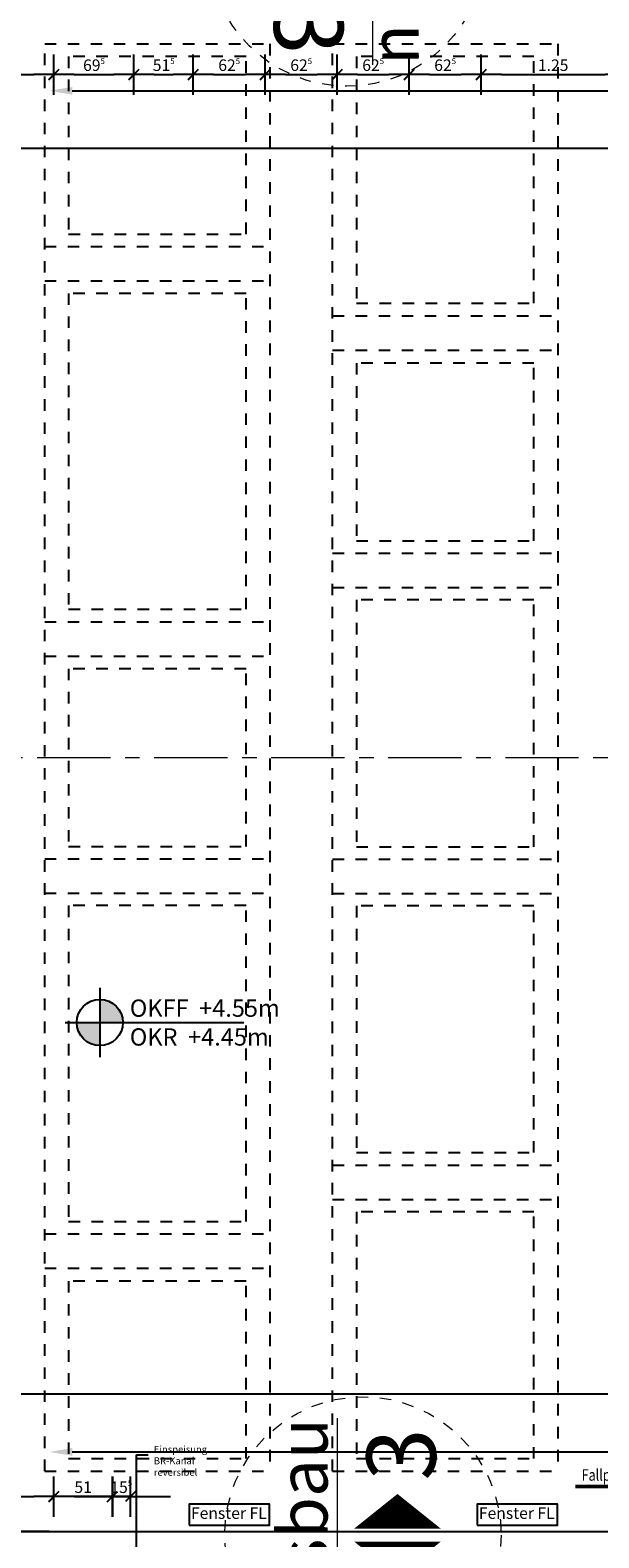
# Model space of a CAD drawing. Units: millimetres. Extents: x -11 to 117, y -61 to 10.
# Drawn here: x 51 to 56, y -29 to -16 of the extents above; entities that cross this region are included whole.
import ezdxf
from ezdxf import colors
from ezdxf.entities.mleader import LeaderData, LeaderLine
from ezdxf.enums import TextEntityAlignment as Align
from ezdxf.math import Vec2, Vec3

# ---------------------------------------------------------------- set-up
doc = ezdxf.new("R2010")
doc.units = ezdxf.units.MM
doc.header["$LTSCALE"] = 0.01
for name, pattern in [('ACAD_ISO01W100', [12, 6, -6]), ('AUSGEZOGEN', [0]), ('MITTEX2', [101.6, 63.5, -12.7, 12.7, -12.7]), ('VERDECKT2_S2', [0.3, 0.2, -0.1])]:
    doc.linetypes.add(name, pattern=pattern)
for name, color, linetype, lineweight in [('A_Ausbauabschnitte', 1, 'Continuous', 18), ('A_Fassade', 7, 'AUSGEZOGEN', 25), ('A_Raster', 128, 'MITTEX2', 18)]:
    doc.layers.add(name, color=color, linetype=linetype, lineweight=lineweight)
for name, color, linetype in [('A_Bem', 7, 'Continuous'), ('A_Bemassung_Hoehe', 142, 'Continuous'), ('A_Fenster-FL+Tür-SS', 132, 'Continuous'), ('A_Text_Allgemein', 7, 'Continuous'), ('A_Text_Elektro', 24, 'Continuous'), ('A_Text_Heizung', 150, 'Continuous')]:
    doc.layers.add(name, color=color, linetype=linetype)
doc.styles.add('Arial', font='arial.ttf')
doc.styles.add('Arial 2.0 mm', font='arial.ttf', dxfattribs={"height": 2})
doc.styles.add('arial_018', font='arial.ttf', dxfattribs={"width": 0.8, "height": 0.18})
doc.styles.add('arial_025', font='arial.ttf', dxfattribs={"width": 0.8, "height": 0.25})
doc.styles.add('innen', font='txt', dxfattribs={"width": 0.85})
doc.dimstyles.new('pb_Innen', dxfattribs={"dimtxt": 0.1, "dimasz": 0.175, "dimexe": 0.0625, "dimexo": 0, "dimgap": 0.03, "dimtad": 1, "dimdec": 4, "dimrnd": 0.005, "dimzin": 12, "dimdsep": 46, "dimtxsty": 'innen', "dimblk1": 'pf_l', "dimblk2": 'pf_r', "dimsah": 1, "dimcen": 0.125, "dimdle": 0.03125, "dimse1": 1, "dimse2": 1, "dimazin": 0, "dimtfac": 1, "dimtdec": 4, "dimtix": 1, "dimtmove": 2, "dimatfit": 2, "dimfxl": 0.0625, "dimtolj": 1, "dimtzin": 0, "dimarcsym": 0})
doc.dimstyles.get("Standard").update_dxf_attribs({"dimtxt": 0.18, "dimasz": 0.18, "dimexe": 0.18, "dimexo": 0.0625, "dimgap": 0.09, "dimtad": 0, "dimtih": 1, "dimtoh": 1, "dimdec": 4, "dimzin": 0, "dimdsep": 46, "dimtxsty": 'Standard', "dimcen": 0.09, "dimadec": 0, "dimazin": 0, "dimtfac": 1, "dimtdec": 4, "dimtofl": 0, "dimtmove": 0, "dimatfit": 3, "dimfxl": 1, "dimtolj": 1, "dimtzin": 0, "dimarcsym": 0})

# ---------------------------------------------------------------- blocks, each defined once
blk = doc.blocks.new('OKFF +4.55')
h = blk.add_hatch(color=256)
h.paths.add_polyline_path([(0, 0), (0.286, 0, 0.414214), (0, 0.286)])
h.paths.add_polyline_path([(0, -0.286), (0, 0), (-0.286, 0, 0.414214)])
for p, q in [((0, 0.429), (0, -0.429)), ((-0.429, 0), (1.786, 0))]:
    blk.add_line(p, q)
blk.add_circle((0, 0), 0.286)
at = {"insert": (0.372, 0), "char_height": 0.21429, "width": 5.50092, "attachment_point": 4, "style": 'arial_018'}
blk.add_mtext('\\pt1.5;OKFF  +4.55m\\POKR  +4.45m', dxfattribs=at)
blk = doc.blocks.new('*D112')
at = {"layer": 'A_Text_Allgemein', "color": 0, "lineweight": -2, "transparency": 16777216}
for p, q in [((17.86, -17.214), (40.963, -17.214)), ((65.525, -17.214), (42.422, -17.214))]:
    blk.add_line(p, q, dxfattribs=at)
at = {"layer": 'A_Text_Allgemein', "color": 0, "transparency": 16777216}
for points in [[(17.86, -17.181), (17.86, -17.248), (17.66, -17.214)], [(65.525, -17.181), (65.525, -17.248), (65.725, -17.214)]]:
    blk.add_solid(points, dxfattribs=at)
at = {"layer": 'DEFPOINTS', "color": 0, "transparency": 16777216}
for p in [(17.66, -17.214), (65.725, -17.214), (65.725, -17.214)]:
    blk.add_point(p, dxfattribs=at)
at = {"layer": 'A_Text_Allgemein', "color": 0, "transparency": 16777216, "insert": (41.692, -17.214), "char_height": 0.1, "attachment_point": 5, "style": 'Arial'}
blk.add_mtext('\\A1;Bandfassade Typ 6B', dxfattribs=at)
blk = doc.blocks.new('*D114')
at = {"layer": 'A_Text_Allgemein', "color": 0, "lineweight": -2, "transparency": 16777216}
for p, q in [((17.86, -28.025), (43.588, -28.025)), ((70.775, -28.025), (45.047, -28.025))]:
    blk.add_line(p, q, dxfattribs=at)
at = {"layer": 'A_Text_Allgemein', "color": 0, "transparency": 16777216}
for points in [[(17.86, -27.991), (17.86, -28.058), (17.66, -28.025)], [(70.775, -27.991), (70.775, -28.058), (70.975, -28.025)]]:
    blk.add_solid(points, dxfattribs=at)
at = {"layer": 'DEFPOINTS', "color": 0, "transparency": 16777216}
for p in [(17.66, -28.025), (70.975, -28.025), (70.975, -28.025)]:
    blk.add_point(p, dxfattribs=at)
at = {"layer": 'A_Text_Allgemein', "color": 0, "transparency": 16777216, "insert": (44.317, -28.025), "char_height": 0.1, "attachment_point": 5, "style": 'Arial'}
blk.add_mtext('\\A1;Bandfassade Typ 6B', dxfattribs=at)
blk = doc.blocks.new('*D117')
at = {"layer": 'A_Text_Allgemein', "color": 0, "lineweight": -2, "transparency": 16777216}
for p, q in [((51.45, -16.714), (57.716, -16.714)), ((65.525, -16.714), (59.259, -16.714))]:
    blk.add_line(p, q, dxfattribs=at)
at = {"layer": 'A_Text_Allgemein', "color": 0, "transparency": 16777216}
for points in [[(51.45, -16.681), (51.45, -16.748), (51.25, -16.714)], [(65.525, -16.681), (65.525, -16.748), (65.725, -16.714)]]:
    blk.add_solid(points, dxfattribs=at)
at = {"layer": 'DEFPOINTS', "color": 0, "transparency": 16777216}
for p in [(51.25, -16.714), (65.725, -16.714), (65.725, -16.714)]:
    blk.add_point(p, dxfattribs=at)
at = {"layer": 'A_Text_Allgemein', "color": 0, "transparency": 16777216, "insert": (58.488, -16.714), "char_height": 0.1, "attachment_point": 5, "style": 'Arial'}
blk.add_mtext('\\A1;Sonnenschutzmarkise', dxfattribs=at)
blk = doc.blocks.new('*D118')
at = {"layer": 'A_Text_Allgemein', "color": 0, "lineweight": -2, "transparency": 16777216}
for p, q in [((51.45, -28.525), (60.342, -28.525)), ((70.775, -28.525), (61.884, -28.525))]:
    blk.add_line(p, q, dxfattribs=at)
at = {"layer": 'A_Text_Allgemein', "color": 0, "transparency": 16777216}
for points in [[(51.45, -28.491), (51.45, -28.558), (51.25, -28.525)], [(70.775, -28.491), (70.775, -28.558), (70.975, -28.525)]]:
    blk.add_solid(points, dxfattribs=at)
at = {"layer": 'DEFPOINTS', "color": 0, "transparency": 16777216}
for p in [(51.25, -28.525), (70.975, -28.525), (70.975, -28.525)]:
    blk.add_point(p, dxfattribs=at)
at = {"layer": 'A_Text_Allgemein', "color": 0, "transparency": 16777216, "insert": (61.113, -28.525), "char_height": 0.1, "attachment_point": 5, "style": 'Arial'}
blk.add_mtext('\\A1;Sonnenschutzmarkise', dxfattribs=at)
blk = doc.blocks.new('Fenster Freilauf')
blk.add_lwpolyline([(0.396, 0), (0.95, 0), (0.95, 0.143), (0.396, 0.143)], close=True)
at = {"insert": (0.67, 0.072), "char_height": 0.07937, "width": 4.62634, "attachment_point": 5, "style": 'arial_025'}
blk.add_mtext('Fenster FL ', dxfattribs=at)
blk = doc.blocks.new('Ausbau 2+3')
for points in [[(-0.2381, -0.2, 0, 0.5, 0), (-0.0381, -0.2, 0.4, 0.4, 0)], [(0.2381, -0.2, 0, 0.5, 0), (0.0381, -0.2, 0.4, 0.4, 0)]]:
    blk.add_lwpolyline(points, format="xyseb")
at = {"linetype": 'ACAD_ISO01W100'}
blk.add_circle((0, 0), 0.8, dxfattribs=at)
at = {"char_height": 0.4, "attachment_point": 5, "style": 'arial_025'}
for s, insert in [('{\\H0.71429x;\\LAusbau}', (0, 0.3476)), ('{\\fArial|b1|i0|c0|p34;2     3}', (0.0095, -0.2213))]:
    blk.add_mtext_dynamic_manual_height_columns(s, width=5.737435, gutter_width=12.5, heights=[0], dxfattribs=dict(at, insert=insert))
blk = doc.blocks.new('Ausbau 1+3')
for points in [[(-0.2381, -0.2, 0, 0.5, 0), (-0.0381, -0.2, 0.4, 0.4, 0)], [(0.2381, -0.2, 0, 0.5, 0), (0.0381, -0.2, 0.4, 0.4, 0)]]:
    blk.add_lwpolyline(points, format="xyseb")
at = {"linetype": 'ACAD_ISO01W100'}
blk.add_circle((0, 0), 0.8, dxfattribs=at)
at = {"char_height": 0.4, "attachment_point": 5, "style": 'arial_025'}
for s, insert in [('{\\H0.71429x;\\LAusbau}', (0, 0.3476)), ('{\\fArial|b1|i0|c0|p34;1     3}', (0.0095, -0.2213))]:
    blk.add_mtext_dynamic_manual_height_columns(s, width=5.737435, gutter_width=12.5, heights=[0], dxfattribs=dict(at, insert=insert))
blk = doc.blocks.new('_None')
blk = doc.blocks.new('pf_l')
for points in [[(0, 1), (0, -1)], [(-1, 0), (1, 0)], [(-0.25, -0.25), (0.25, 0.25)]]:
    blk.add_lwpolyline(points)
blk = doc.blocks.new('pf_r')
for points in [[(0, -1), (0, 1)], [(1, 0), (-1, 0)], [(-0.257, -0.257), (0.243, 0.243)]]:
    blk.add_lwpolyline(points)
blk = doc.blocks.new('*D1580')
at = {"layer": 'A_Bem', "linetype": 'Continuous', "lineweight": -2, "transparency": 16777216}
blk.add_line((49.475, -16.573), (51.115, -16.573), dxfattribs=at)
at = {"layer": 'DEFPOINTS', "color": 0, "linetype": 'Continuous', "transparency": 16777216}
for p in [(49.3, -16.223), (51.29, -16.223), (51.29, -16.573)]:
    blk.add_point(p, dxfattribs=at)
at = {"layer": 'A_Bem', "linetype": 'Continuous', "lineweight": -2, "transparency": 16777216, "xscale": 0.175, "yscale": 0.175, "zscale": 0.175, "rotation": 180}
blk.add_blockref('pf_l', (49.3, -16.573), dxfattribs=at)
at = {"layer": 'A_Bem', "linetype": 'Continuous', "lineweight": -2, "transparency": 16777216, "xscale": 0.175, "yscale": 0.175, "zscale": 0.175}
blk.add_blockref('pf_r', (51.29, -16.573), dxfattribs=at)
at = {"layer": 'A_Bem', "linetype": 'Continuous', "lineweight": -3, "transparency": 16777216, "insert": (50.295, -16.492), "char_height": 0.1, "attachment_point": 5, "style": 'innen'}
blk.add_mtext('\\A1;\\A1;1.99', dxfattribs=at)
blk = doc.blocks.new('*D1581')
at = {"layer": 'A_Bem', "linetype": 'Continuous', "lineweight": -2, "transparency": 16777216}
blk.add_line((51.465, -16.573), (51.81, -16.573), dxfattribs=at)
at = {"layer": 'DEFPOINTS', "color": 0, "linetype": 'Continuous', "transparency": 16777216}
for p in [(51.29, -16.223), (51.985, -16.223), (51.985, -16.573)]:
    blk.add_point(p, dxfattribs=at)
at = {"layer": 'A_Bem', "linetype": 'Continuous', "lineweight": -2, "transparency": 16777216, "xscale": 0.175, "yscale": 0.175, "zscale": 0.175, "rotation": 180}
blk.add_blockref('pf_l', (51.29, -16.573), dxfattribs=at)
at = {"layer": 'A_Bem', "linetype": 'Continuous', "lineweight": -2, "transparency": 16777216, "xscale": 0.175, "yscale": 0.175, "zscale": 0.175}
blk.add_blockref('pf_r', (51.985, -16.573), dxfattribs=at)
at = {"layer": 'A_Bem', "linetype": 'Continuous', "lineweight": -3, "transparency": 16777216, "insert": (51.638, -16.492), "char_height": 0.1, "attachment_point": 5, "style": 'innen'}
blk.add_mtext('\\A1;\\A1;69\\Q;{\\A1;{\\H0.500000x;\\S5^ ;}}', dxfattribs=at)
blk = doc.blocks.new('*D1582')
at = {"layer": 'A_Bem', "linetype": 'Continuous', "lineweight": -2, "transparency": 16777216}
blk.add_line((52.16, -16.573), (52.325, -16.573), dxfattribs=at)
at = {"layer": 'DEFPOINTS', "color": 0, "linetype": 'Continuous', "transparency": 16777216}
for p in [(51.985, -16.223), (52.5, -16.223), (52.5, -16.573)]:
    blk.add_point(p, dxfattribs=at)
at = {"layer": 'A_Bem', "linetype": 'Continuous', "lineweight": -2, "transparency": 16777216, "xscale": 0.175, "yscale": 0.175, "zscale": 0.175, "rotation": 180}
blk.add_blockref('pf_l', (51.985, -16.573), dxfattribs=at)
at = {"layer": 'A_Bem', "linetype": 'Continuous', "lineweight": -2, "transparency": 16777216, "xscale": 0.175, "yscale": 0.175, "zscale": 0.175}
blk.add_blockref('pf_r', (52.5, -16.573), dxfattribs=at)
at = {"layer": 'A_Bem', "linetype": 'Continuous', "lineweight": -3, "transparency": 16777216, "insert": (52.243, -16.492), "char_height": 0.1, "attachment_point": 5, "style": 'innen'}
blk.add_mtext('\\A1;\\A1;51\\Q;{\\A1;{\\H0.500000x;\\S5^ ;}}', dxfattribs=at)
blk = doc.blocks.new('*D1583')
at = {"layer": 'A_Bem', "linetype": 'Continuous', "lineweight": -2, "transparency": 16777216}
blk.add_line((52.675, -16.573), (52.95, -16.573), dxfattribs=at)
at = {"layer": 'DEFPOINTS', "color": 0, "linetype": 'Continuous', "transparency": 16777216}
for p in [(52.5, -16.223), (53.125, -16.223), (53.125, -16.573)]:
    blk.add_point(p, dxfattribs=at)
at = {"layer": 'A_Bem', "linetype": 'Continuous', "lineweight": -2, "transparency": 16777216, "xscale": 0.175, "yscale": 0.175, "zscale": 0.175, "rotation": 180}
blk.add_blockref('pf_l', (52.5, -16.573), dxfattribs=at)
at = {"layer": 'A_Bem', "linetype": 'Continuous', "lineweight": -2, "transparency": 16777216, "xscale": 0.175, "yscale": 0.175, "zscale": 0.175}
blk.add_blockref('pf_r', (53.125, -16.573), dxfattribs=at)
at = {"layer": 'A_Bem', "linetype": 'Continuous', "lineweight": -3, "transparency": 16777216, "insert": (52.812, -16.492), "char_height": 0.1, "attachment_point": 5, "style": 'innen'}
blk.add_mtext('\\A1;\\A1;62\\Q;{\\A1;{\\H0.500000x;\\S5^ ;}}', dxfattribs=at)
blk = doc.blocks.new('*D1584')
at = {"layer": 'A_Bem', "linetype": 'Continuous', "lineweight": -2, "transparency": 16777216}
blk.add_line((53.3, -16.573), (53.575, -16.573), dxfattribs=at)
at = {"layer": 'DEFPOINTS', "color": 0, "linetype": 'Continuous', "transparency": 16777216}
for p in [(53.125, -16.223), (53.75, -16.223), (53.75, -16.573)]:
    blk.add_point(p, dxfattribs=at)
at = {"layer": 'A_Bem', "linetype": 'Continuous', "lineweight": -2, "transparency": 16777216, "xscale": 0.175, "yscale": 0.175, "zscale": 0.175, "rotation": 180}
blk.add_blockref('pf_l', (53.125, -16.573), dxfattribs=at)
at = {"layer": 'A_Bem', "linetype": 'Continuous', "lineweight": -2, "transparency": 16777216, "xscale": 0.175, "yscale": 0.175, "zscale": 0.175}
blk.add_blockref('pf_r', (53.75, -16.573), dxfattribs=at)
at = {"layer": 'A_Bem', "linetype": 'Continuous', "lineweight": -3, "transparency": 16777216, "insert": (53.437, -16.492), "char_height": 0.1, "attachment_point": 5, "style": 'innen'}
blk.add_mtext('\\A1;\\A1;62\\Q;{\\A1;{\\H0.500000x;\\S5^ ;}}', dxfattribs=at)
blk = doc.blocks.new('*D1585')
at = {"layer": 'A_Bem', "linetype": 'Continuous', "lineweight": -2, "transparency": 16777216}
blk.add_line((53.925, -16.573), (54.2, -16.573), dxfattribs=at)
at = {"layer": 'DEFPOINTS', "color": 0, "linetype": 'Continuous', "transparency": 16777216}
for p in [(53.75, -16.223), (54.375, -16.223), (54.375, -16.573)]:
    blk.add_point(p, dxfattribs=at)
at = {"layer": 'A_Bem', "linetype": 'Continuous', "lineweight": -2, "transparency": 16777216, "xscale": 0.175, "yscale": 0.175, "zscale": 0.175, "rotation": 180}
blk.add_blockref('pf_l', (53.75, -16.573), dxfattribs=at)
at = {"layer": 'A_Bem', "linetype": 'Continuous', "lineweight": -2, "transparency": 16777216, "xscale": 0.175, "yscale": 0.175, "zscale": 0.175}
blk.add_blockref('pf_r', (54.375, -16.573), dxfattribs=at)
at = {"layer": 'A_Bem', "linetype": 'Continuous', "lineweight": -3, "transparency": 16777216, "insert": (54.062, -16.492), "char_height": 0.1, "attachment_point": 5, "style": 'innen'}
blk.add_mtext('\\A1;\\A1;62\\Q;{\\A1;{\\H0.500000x;\\S5^ ;}}', dxfattribs=at)
blk = doc.blocks.new('*D1586')
at = {"layer": 'A_Bem', "linetype": 'Continuous', "lineweight": -2, "transparency": 16777216}
blk.add_line((54.55, -16.573), (54.825, -16.573), dxfattribs=at)
at = {"layer": 'DEFPOINTS', "color": 0, "linetype": 'Continuous', "transparency": 16777216}
for p in [(54.375, -16.223), (55, -16.223), (55, -16.573)]:
    blk.add_point(p, dxfattribs=at)
at = {"layer": 'A_Bem', "linetype": 'Continuous', "lineweight": -2, "transparency": 16777216, "xscale": 0.175, "yscale": 0.175, "zscale": 0.175, "rotation": 180}
blk.add_blockref('pf_l', (54.375, -16.573), dxfattribs=at)
at = {"layer": 'A_Bem', "linetype": 'Continuous', "lineweight": -2, "transparency": 16777216, "xscale": 0.175, "yscale": 0.175, "zscale": 0.175}
blk.add_blockref('pf_r', (55, -16.573), dxfattribs=at)
at = {"layer": 'A_Bem', "linetype": 'Continuous', "lineweight": -3, "transparency": 16777216, "insert": (54.687, -16.492), "char_height": 0.1, "attachment_point": 5, "style": 'innen'}
blk.add_mtext('\\A1;\\A1;62\\Q;{\\A1;{\\H0.500000x;\\S5^ ;}}', dxfattribs=at)
blk = doc.blocks.new('*D1587')
at = {"layer": 'A_Bem', "linetype": 'Continuous', "lineweight": -2, "transparency": 16777216}
blk.add_line((55.175, -16.573), (56.075, -16.573), dxfattribs=at)
at = {"layer": 'DEFPOINTS', "color": 0, "linetype": 'Continuous', "transparency": 16777216}
for p in [(55, -16.223), (56.25, -16.223), (56.25, -16.573)]:
    blk.add_point(p, dxfattribs=at)
at = {"layer": 'A_Bem', "linetype": 'Continuous', "lineweight": -2, "transparency": 16777216, "xscale": 0.175, "yscale": 0.175, "zscale": 0.175, "rotation": 180}
blk.add_blockref('pf_l', (55, -16.573), dxfattribs=at)
at = {"layer": 'A_Bem', "linetype": 'Continuous', "lineweight": -2, "transparency": 16777216, "xscale": 0.175, "yscale": 0.175, "zscale": 0.175}
blk.add_blockref('pf_r', (56.25, -16.573), dxfattribs=at)
at = {"layer": 'A_Bem', "linetype": 'Continuous', "lineweight": -3, "transparency": 16777216, "insert": (55.625, -16.492), "char_height": 0.1, "attachment_point": 5, "style": 'innen'}
blk.add_mtext('\\A1;\\A1;1.25', dxfattribs=at)
blk = doc.blocks.new('*D1595')
at = {"layer": 'A_Bem', "linetype": 'Continuous', "lineweight": -2, "transparency": 16777216}
blk.add_line((49.475, -28.912), (51.115, -28.912), dxfattribs=at)
at = {"layer": 'DEFPOINTS', "color": 0, "linetype": 'Continuous', "transparency": 16777216}
for p in [(49.3, -28.562), (51.29, -28.562), (51.29, -28.912)]:
    blk.add_point(p, dxfattribs=at)
at = {"layer": 'A_Bem', "linetype": 'Continuous', "lineweight": -2, "transparency": 16777216, "xscale": 0.175, "yscale": 0.175, "zscale": 0.175, "rotation": 180}
blk.add_blockref('pf_l', (49.3, -28.912), dxfattribs=at)
at = {"layer": 'A_Bem', "linetype": 'Continuous', "lineweight": -2, "transparency": 16777216, "xscale": 0.175, "yscale": 0.175, "zscale": 0.175}
blk.add_blockref('pf_r', (51.29, -28.912), dxfattribs=at)
at = {"layer": 'A_Bem', "linetype": 'Continuous', "lineweight": -3, "transparency": 16777216, "insert": (50.295, -28.831), "char_height": 0.1, "attachment_point": 5, "style": 'innen'}
blk.add_mtext('\\A1;\\A1;1.99', dxfattribs=at)
blk = doc.blocks.new('*D1596')
at = {"layer": 'A_Bem', "linetype": 'Continuous', "lineweight": -2, "transparency": 16777216}
blk.add_line((51.465, -28.912), (51.623, -28.912), dxfattribs=at)
at = {"layer": 'DEFPOINTS', "color": 0, "linetype": 'Continuous', "transparency": 16777216}
for p in [(51.29, -28.562), (51.798, -28.562), (51.798, -28.912)]:
    blk.add_point(p, dxfattribs=at)
at = {"layer": 'A_Bem', "linetype": 'Continuous', "lineweight": -2, "transparency": 16777216, "xscale": 0.175, "yscale": 0.175, "zscale": 0.175, "rotation": 180}
blk.add_blockref('pf_l', (51.29, -28.912), dxfattribs=at)
at = {"layer": 'A_Bem', "linetype": 'Continuous', "lineweight": -2, "transparency": 16777216, "xscale": 0.175, "yscale": 0.175, "zscale": 0.175}
blk.add_blockref('pf_r', (51.798, -28.912), dxfattribs=at)
at = {"layer": 'A_Bem', "linetype": 'Continuous', "lineweight": -3, "transparency": 16777216, "insert": (51.544, -28.831), "char_height": 0.1, "attachment_point": 5, "style": 'innen'}
blk.add_mtext('\\A1;\\A1;51', dxfattribs=at)
blk = doc.blocks.new('*D1597')
at = {"layer": 'A_Bem', "linetype": 'Continuous', "lineweight": -2, "transparency": 16777216}
for p, q in [((51.623, -28.912), (51.448, -28.912)), ((51.798, -28.912), (51.953, -28.912)), ((52.128, -28.912), (52.303, -28.912))]:
    blk.add_line(p, q, dxfattribs=at)
at = {"layer": 'DEFPOINTS', "color": 0, "linetype": 'Continuous', "transparency": 16777216}
for p in [(51.798, -28.562), (51.953, -28.562), (51.953, -28.912)]:
    blk.add_point(p, dxfattribs=at)
at = {"layer": 'A_Bem', "linetype": 'Continuous', "lineweight": -2, "transparency": 16777216, "xscale": 0.175, "yscale": 0.175, "zscale": 0.175}
blk.add_blockref('pf_l', (51.798, -28.912), dxfattribs=at)
at = {"layer": 'A_Bem', "linetype": 'Continuous', "lineweight": -2, "transparency": 16777216, "xscale": 0.175, "yscale": 0.175, "zscale": 0.175, "rotation": 180}
blk.add_blockref('pf_r', (51.953, -28.912), dxfattribs=at)
at = {"layer": 'A_Bem', "linetype": 'Continuous', "lineweight": -3, "transparency": 16777216, "insert": (51.875, -28.831), "char_height": 0.1, "attachment_point": 5, "style": 'innen'}
blk.add_mtext('\\A1;\\A1;15\\Q;{\\A1;{\\H0.500000x;\\S5^ ;}}', dxfattribs=at)

msp = doc.modelspace()

# ---------------------------------------------------------------- linework, layer by layer
at = {"layer": 'A_Fassade', "linetype": 'VERDECKT2_S2', "lineweight": 25}
for p, q in [((51.2101, -16.30799), (53.1649, -16.30799)), ((51.2101, -28.69101), (51.2101, -16.30799)), ((53.1649, -16.30799), (53.1649, -28.69101)), ((53.7101, -16.30799), (55.6649, -16.30799)), ((53.7101, -28.69101), (53.7101, -16.30799)), ((55.6649, -16.30799), (55.6649, -28.69101)), ((52.95802, -16.41698), (51.41698, -16.41698)), ((51.41698, -16.41698), (51.41698, -17.95801)), ((52.95802, -17.95801), (52.95802, -16.41698)), ((55.45802, -16.41698), (53.91698, -16.41698)), ((53.91698, -16.41698), (53.91698, -18.55801)), ((55.45802, -18.55801), (55.45802, -16.41698)), ((51.41698, -17.95801), (52.95802, -17.95801)), ((51.2101, -18.06601), (53.1649, -18.06601)), ((51.2101, -18.36399), (53.1649, -18.36399)), ((52.95802, -18.47198), (51.41698, -18.47198)), ((51.41698, -18.47198), (51.41698, -21.21301)), ((52.95802, -21.21301), (52.95802, -18.47198)), ((53.91698, -18.55801), (55.45802, -18.55801)), ((53.7101, -18.66601), (55.6649, -18.66601)), ((53.7101, -18.96399), (55.6649, -18.96399)), ((55.45802, -19.07698), (53.91698, -19.07698)), ((53.91698, -19.07698), (53.91698, -20.61801)), ((55.45802, -20.61801), (55.45802, -19.07698)), ((53.91698, -20.61801), (55.45802, -20.61801)), ((53.7101, -20.72601), (55.6649, -20.72601)), ((53.7101, -21.02399), (55.6649, -21.02399)), ((55.45802, -21.13198), (53.91698, -21.13198)), ((53.91698, -21.13198), (53.91698, -23.27301)), ((55.45802, -23.27301), (55.45802, -21.13198)), ((51.2101, -21.32101), (53.1649, -21.32101)), ((51.41698, -21.21301), (52.95802, -21.21301)), ((51.2101, -21.61899), (53.1649, -21.61899)), ((52.95802, -21.72948), (51.41698, -21.72948)), ((51.41698, -21.72948), (51.41698, -23.27051)), ((52.95802, -23.27051), (52.95802, -21.72948)), ((51.41698, -23.27051), (52.95802, -23.27051)), ((53.91698, -23.27301), (55.45802, -23.27301)), ((51.2101, -23.37851), (53.1649, -23.37851)), ((53.7101, -23.38101), (55.6649, -23.38101)), ((51.2101, -23.67649), (53.1649, -23.67649)), ((53.7101, -23.67899), (55.6649, -23.67899)), ((52.95802, -23.78448), (51.41698, -23.78448)), ((51.41698, -23.78448), (51.41698, -26.52551)), ((52.95802, -26.52551), (52.95802, -23.78448)), ((55.45802, -23.78698), (53.91698, -23.78698)), ((53.91698, -23.78698), (53.91698, -25.92801)), ((55.45802, -25.92801), (55.45802, -23.78698)), ((53.91698, -25.92801), (55.45802, -25.92801)), ((53.7101, -26.03601), (55.6649, -26.03601)), ((53.7101, -26.33399), (55.6649, -26.33399)), ((51.41698, -26.52551), (52.95802, -26.52551)), ((55.45802, -26.44198), (53.91698, -26.44198)), ((53.91698, -26.44198), (53.91698, -28.58301)), ((55.45802, -28.58301), (55.45802, -26.44198)), ((51.2101, -26.63351), (53.1649, -26.63351)), ((51.2101, -26.93149), (53.1649, -26.93149)), ((52.95802, -27.04198), (51.41698, -27.04198)), ((51.41698, -27.04198), (51.41698, -28.58301)), ((52.95802, -28.58301), (52.95802, -27.04198)), ((51.41698, -28.58301), (52.95802, -28.58301)), ((53.91698, -28.58301), (55.45802, -28.58301)), ((51.2101, -28.69101), (53.1649, -28.69101)), ((53.7101, -28.69101), (55.6649, -28.69101))]:
    msp.add_line(p, q, dxfattribs=at)
at = {"layer": 'A_Fassade'}
for p, q in [((47.925, -29.21538), (81.14983, -29.21538)), ((51.25035, -29.21538), (49.34035, -29.21538))]:
    msp.add_line(p, q, dxfattribs=at)
at = {"layer": 'A_Raster'}
msp.add_line((-9.81439, -22.5), (113.30537, -22.5), dxfattribs=at)
at = {"layer": 'A_Text_Heizung', "linetype": 'ByBlock', "lineweight": 50}
msp.add_lwpolyline([(55.81977, -28.82431), (56.84649, -28.82431), (57.50481, -29.90457)], dxfattribs=at)

# ---------------------------------------------------------------- block references
at = {"layer": 'A_Ausbauabschnitte', "linetype": 'ByBlock', "xscale": 1.5, "yscale": 1.5}
for name, p, rotation in [('Ausbau 2+3', (53.83393, -15.475), 270), ('Ausbau 1+3', (53.97315, -29.24671), 90)]:
    msp.add_blockref(name, p, dxfattribs=dict(at, rotation=rotation))
at = {"layer": 'A_Bemassung_Hoehe', "xscale": 0.7, "yscale": 0.7, "zscale": 0.7}
msp.add_blockref('OKFF +4.55', (51.68887, -24.79905), dxfattribs=at)
at = {"layer": 'A_Fenster-FL+Tür-SS', "xscale": 1.259999999999991, "yscale": 1.259999999999991, "zscale": 1.259999999999991}
for p in [(51.96477, -29.15948), (54.46467, -29.1594)]:
    msp.add_blockref('Fenster Freilauf', p, dxfattribs=at)

# ---------------------------------------------------------------- texts
at = {"layer": 'A_Text_Heizung', "style": 'arial_025', "width": 0.8}
msp.add_text('Fallpunkt Heizung', height=0.1, dxfattribs=at).set_placement((56.33528, -28.7247), align=Align.MIDDLE_CENTER)

# ---------------------------------------------------------------- dimensions: what is measured, and where the dimension line sits
at = {"layer": 'A_Bem', "color": 7, "linetype": 'Continuous', "lineweight": -3}
for base, p1, p2, text, picture, middle in [((51.29035, -16.57282), (49.30011, -16.22282), (51.29035, -16.22282), '\\A1;1.99', '*D1580', (50.29523, -16.49185)), ((51.98535, -16.57282), (51.29035, -16.22282), (51.98535, -16.22282), '\\A1;69\\Q;{\\A1;{\\H0.500000x;\\S5^ ;}}', '*D1581', (51.63785, -16.49185)), ((52.49991, -16.57282), (51.98535, -16.22282), (52.49991, -16.22282), '\\A1;51\\Q;{\\A1;{\\H0.500000x;\\S5^ ;}}', '*D1582', (52.24263, -16.49185)), ((53.125, -16.57282), (52.49991, -16.22282), (53.125, -16.22282), '\\A1;62\\Q;{\\A1;{\\H0.500000x;\\S5^ ;}}', '*D1583', (52.81246, -16.49185)), ((53.74975, -16.57282), (53.125, -16.22282), (53.74975, -16.22282), '\\A1;62\\Q;{\\A1;{\\H0.500000x;\\S5^ ;}}', '*D1584', (53.43738, -16.49185)), ((54.37487, -16.57282), (53.74975, -16.22282), (54.37487, -16.22282), '\\A1;62\\Q;{\\A1;{\\H0.500000x;\\S5^ ;}}', '*D1585', (54.06231, -16.49185)), ((54.9998, -16.57282), (54.37487, -16.22282), (54.9998, -16.22282), '\\A1;62\\Q;{\\A1;{\\H0.500000x;\\S5^ ;}}', '*D1586', (54.68734, -16.49185)), ((56.25, -16.57282), (54.9998, -16.22282), (56.25, -16.22282), '\\A1;1.25', '*D1587', (55.6249, -16.49185)), ((51.29, -28.91219), (49.29976, -28.56219), (51.29, -28.56219), '\\A1;1.99', '*D1595', (50.29488, -28.83122)), ((51.79797, -28.91219), (51.29, -28.56219), (51.79797, -28.56219), '\\A1;51', '*D1596', (51.54399, -28.83122)), ((51.95299, -28.91219), (51.79797, -28.56219), (51.95299, -28.56219), '\\A1;15\\Q;{\\A1;{\\H0.500000x;\\S5^ ;}}', '*D1597', (51.87548, -28.83122))]:
    dim = msp.add_linear_dim(base=base, p1=p1, p2=p2, text=text, dimstyle='pb_Innen', override={"dimclrd": 256, "dimclre": 256, "dimclrt": 256}, dxfattribs=at)
    dim.commit()
    dim.dimension.update_dxf_attribs({"geometry": picture, "text_midpoint": middle})
at = {"layer": 'A_Text_Allgemein'}
for base, p1, p2, text, picture, middle in [((65.72498, -16.71434), (51.25035, -16.71434), (65.72498, -16.71434), 'Sonnenschutzmarkise', '*D117', (58.48766, -16.71434)), ((65.725, -17.21434), (17.66, -17.21434), (65.725, -17.21434), 'Bandfassade Typ 6B', '*D112', (41.6925, -17.21434)), ((70.975, -28.02465), (17.66, -28.02465), (70.975, -28.02465), 'Bandfassade Typ 6B', '*D114', (44.3175, -28.02465)), ((70.975, -28.52465), (51.25035, -28.52465), (70.975, -28.52465), 'Sonnenschutzmarkise', '*D118', (61.11267, -28.52465))]:
    dim = msp.add_linear_dim(base=base, p1=p1, p2=p2, text=text, dimstyle='Standard', override={"dimtxt": 0.1, "dimasz": 0.2, "dimexe": 0.01, "dimexo": 0.01, "dimtxsty": 'Arial'}, dxfattribs=at)
    dim.commit()
    dim.dimension.update_dxf_attribs({"geometry": picture, "text_midpoint": middle})

# ---------------------------------------------------------------- leaders
at = {"layer": 'A_Text_Elektro'}
ml = msp.add_multileader_mtext('Standard', dxfattribs=at)
ml.set_content('Einspeisung BR-Kanal reversibel', color=256, style='Arial 2.0 mm')
ml.set_leader_properties()
ml.set_arrow_properties(name='NONE')
ml.build(insert=Vec2(0, 0))
ml.multileader.update_dxf_attribs({"text_left_attachment_type": 7, "text_right_attachment_type": 7, "dogleg_length": 2, "arrow_head_size": 0.2, "scale": 0.05})
ctx = ml.context
ctx.base_point, ctx.scale, ctx.char_height, ctx.arrow_head_size, ctx.landing_gap_size, ctx.plane_origin = Vec3(52.10799, -28.5497), 0.05, 0.06, 0.2, 0.05, Vec3(54.55413, -28.60071)
ctx.left_attachment, ctx.right_attachment, ctx.attachment_type = 7, 7, 2
notes = []
notes.append((ctx, [(1, (1, 1, 0), (52.00799, -28.5497), (1, 0), 0.1, [(1, [(52.00799, -29.72561)], 0, [])])]))
ctx.mtext.insert, ctx.mtext.width, ctx.mtext.flow_direction = Vec3(52.15799, -28.47206), 1.9072963, 5
for ctx, leaders in notes:
    for number, flags, end, landing, length, lines in leaders:
        leader = LeaderData()
        leader.index, (leader.has_last_leader_line, leader.has_dogleg_vector, leader.attachment_direction) = number, flags
        leader.last_leader_point, leader.dogleg_vector, leader.dogleg_length = Vec3(end), Vec3(landing), length
        for number, points, colour, breaks in lines:
            line = LeaderLine()
            line.index, line.vertices, line.color, line.breaks = number, Vec3.list(points), colors.encode_raw_color(colour), breaks
            leader.lines.append(line)
        ctx.leaders.append(leader)

doc.saveas('drawing.dxf')
